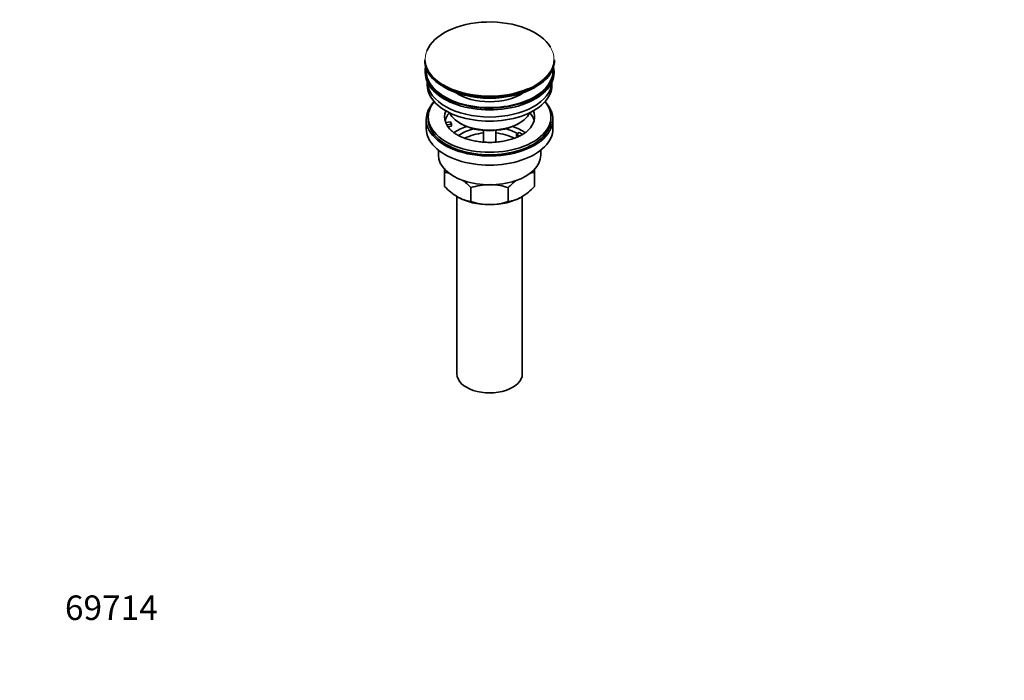
# Model space of a CAD drawing. Units: millimetres. Extents: x 0 to 1478, y 0 to 1758.
# Drawn here: x 0 to 482, y 0 to 323 of the extents above; entities that cross this region are included whole.
import ezdxf
from ezdxf import colors
from ezdxf.entities.mleader import LeaderData, LeaderLine
from ezdxf.math import Vec2, Vec3

# ---------------------------------------------------------------- set-up
doc = ezdxf.new("R2010")
doc.units = ezdxf.units.MM
doc.layers.add('DV5_Défaut', color=7, linetype='Continuous')
doc.layers.add('Défaut', color=7, linetype='Continuous')

# ---------------------------------------------------------------- blocks, each defined once
blk = doc.blocks.new('_DOT')
at = {"color": 0}
blk.add_line((0, 0), (-1, 0), dxfattribs=at)
at = {"color": 0, "const_width": 0.333}
blk.add_lwpolyline([(-0.1665, 0, 1), (0.1665, 0, 1)], format="xyb", close=True, dxfattribs=at)
blk = doc.blocks.new('SE4')
at = {"layer": 'DV5_Défaut', "color": 7, "linetype": 'Continuous', "lineweight": 35}
for p, q in [((198.09, 303.46), (198.09, 303.15)), ((261.59, 303.15), (261.59, 303.46)), ((198.34, 298.01), (198.34, 297.19)), ((261.34, 297.19), (261.34, 298.01)), ((199.34, 292.65), (199.34, 291.07)), ((260.34, 291.07), (260.34, 292.65)), ((199.84, 275.55), (199.84, 274.33)), ((259.84, 274.33), (259.84, 275.55)), ((198.84, 274.33), (198.84, 269.84)), ((208.35, 272.83), (210.75, 273.2)), ((211.26, 272.08), (208.87, 271.71)), ((211.26, 271.02), (209.48, 270.74)), ((210.75, 273.2), (211.26, 272.08)), ((211.26, 271.02), (211.26, 272.08)), ((215.35, 272.49), (216.05, 272.08)), ((243.63, 272.08), (244.34, 272.49)), ((260.84, 269.84), (260.84, 274.33)), ((226.84, 268.92), (226.84, 263.23)), ((232.84, 263.22), (232.84, 268.92)), ((242.92, 267.18), (244.34, 268)), ((244.67, 266.17), (242.92, 267.18)), ((242.92, 266.12), (242.92, 267.18)), ((243.57, 265.75), (242.92, 266.12)), ((244.34, 268), (246.09, 266.99)), ((204.84, 259.26), (204.84, 256.77)), ((254.84, 256.77), (254.84, 259.26)), ((207.84, 248.4), (207.84, 250.2)), ((207.84, 241.56), (207.84, 248.4)), ((251.84, 250.03), (251.84, 248.4)), ((251.84, 241.56), (251.84, 248.4)), ((220.73, 234.12), (220.73, 240.96)), ((238.95, 234.12), (238.95, 240.96)), ((213.84, 236.66), (213.84, 149.81)), ((245.84, 149.81), (245.84, 236.63))]:
    blk.add_line(p, q, dxfattribs=at)
for centre, radius, start, end in [((205.5, 231.29), 17.27, 72.7706, 82.222), ((254.21, 231.21), 17.35, 97.8338, 106.9538), ((230.65, 263.23), 31.46, 223.5334, 238.6572), ((198.35, 219.83), 30.78, 43.3645, 54.1483), ((230.08, 212.15), 30.29, 90.4591, 107.9908), ((229.64, 212.43), 30.01, 71.9262, 87.6775), ((261.76, 219.29), 31.46, 126.8491, 136.4666), ((229.47, 262.7), 30.78, 301.174, 316.6355), ((223.09, 251.31), 17.35, 239.4921, 262.1662), ((236.62, 251.23), 17.27, 277.778, 300.5636), ((230.04, 262.65), 30.01, 251.9262, 269.624), ((229.6, 262.93), 30.29, 270.4591, 287.9908)]:
    blk.add_arc(centre, radius, start, end, dxfattribs=at)
for centre, major_axis, start_param, end_param in [((229.84, 303.83), (31.45, 0), 0.327725, 2.913488), ((229.84, 303.46), (-31.75, 0), 0, 3.141593), ((229.84, 303.15), (31.75, 0), 3.141593, 6.283185), ((229.84, 298.01), (-31.5, 0), 6.169692, 6.283185), ((229.84, 298.01), (-31.5, 0), 0, 3.255086), ((229.84, 298.01), (-31, 0), 6.224647, 6.283185), ((229.84, 298.01), (-31, 0), 0, 3.200131), ((229.84, 297.19), (-31.5, 0), 0, 3.141593), ((229.84, 291.07), (-30.5, 0), 0, 3.141593), ((229.84, 293.11), (-30.5, 0), 0.027824, 3.113768), ((229.84, 303.83), (31.45, 0), 3.891494, 5.364778), ((229.84, 302.74), (-31.25, 0), 0.77743, 2.356194), ((229.84, 295.37), (-21.5, 0), 0.694514, 2.447079), ((229.84, 274.33), (-31, 0), 5.777153, 6.283185), ((229.84, 274.33), (-31, 0), 0, 3.647625), ((229.84, 275.55), (-30, 0), 5.839721, 6.283185), ((229.84, 275.55), (-30, 0), 0, 3.585057), ((229.84, 275.55), (22, 0), 2.906189, 3.357922), ((229.84, 271.88), (-22, 0), 5.816254, 6.138041), ((229.84, 280.86), (20.5, 0), 3.417578, 6.0072), ((229.84, 275.55), (-22, 0), 2.606687, 3.376996), ((229.84, 271.88), (-22, 0), 3.286737, 3.608524), ((229.84, 269.84), (-31, 0), 0, 3.141593), ((229.84, 274.33), (-30, 0), 0, 3.141593), ((229.84, 275.55), (-22, 0), 0.216329, 0.30727), ((229.84, 275.55), (22, 0), 3.448862, 3.686216), ((229.84, 259.22), (-23, 0), 5.220561, 5.574916), ((229.84, 259.22), (-19.75, 0), 5.115457, 5.592988), ((229.84, 280.04), (-19.5, 0), 0.785398, 2.356194), ((229.84, 259.22), (-19.75, 0), 3.95231, 4.309321), ((229.84, 259.22), (-23, 0), 3.848282, 4.204217), ((229.84, 257.59), (17.75, 0), 1.740626, 2.31745), ((229.84, 257.59), (17.75, 0), 0.825655, 1.400967), ((229.84, 256.77), (-25, 0), 0, 3.141593), ((229.84, 245.34), (-22, 0), 0.785398, 1.570796), ((229.84, 245.34), (22, 0), 4.712389, 5.497787), ((229.84, 149.81), (-16, 0), 0, 3.141593)]:
    blk.add_ellipse(centre, major_axis=major_axis, ratio=0.57735, start_param=start_param, end_param=end_param, dxfattribs=at)
at = {"layer": 'DV5_Défaut', "color": 7, "linetype": 'Continuous', "lineweight": 18}
for start_param, end_param in [(0, 0.327725), (2.913488, 3.891494), (5.364778, 6.283185)]:
    blk.add_ellipse((229.84, 303.83), major_axis=(31.45, 0), ratio=0.57735, start_param=start_param, end_param=end_param, dxfattribs=at)
at = {"layer": 'DV5_Défaut', "color": 7, "linetype": 'Continuous', "lineweight": 35}
blk.add_open_spline([(248.69, 269.03), (248.58, 268.92), (248.16, 268.47), (247.01, 267.6), (245.33, 266.56), (243.34, 265.6), (241.1, 264.76), (238.65, 264.07), (236.02, 263.55), (233.28, 263.21), (230.46, 263.06), (227.63, 263.12), (224.84, 263.38), (222.14, 263.82), (219.59, 264.45), (217.25, 265.23), (215.14, 266.15), (213.33, 267.16), (211.94, 268.13), (211.35, 268.69), (211.09, 268.95)], degree=3, knots=[0, 0, 0, 0, 0.017116, 0.075646, 0.133836, 0.192129, 0.250791, 0.309888, 0.369382, 0.429188, 0.489199, 0.549304, 0.609376, 0.669273, 0.72888, 0.788089, 0.84681, 0.904995, 0.962694, 1, 1, 1, 1], dxfattribs=at)

msp = doc.modelspace()

# ---------------------------------------------------------------- block references
at = {"layer": 'Défaut'}
msp.add_blockref('SE4', (0, 0), dxfattribs=at)

# ---------------------------------------------------------------- leaders
at = {"layer": 'Défaut', "color": 7, "linetype": 'Continuous', "lineweight": 18}
ml = msp.add_multileader_mtext('Standard', dxfattribs=at)
ml.set_content('{\\pxsm0.9;\\fSolid Edge ISO|b1||i0||c0|p34;\\W1.;28/01/2019\\P}', color=256)
ml.set_leader_properties()
ml.set_arrow_properties(name='DOT')
ml.build(insert=Vec2(0, 0))
ml.multileader.update_dxf_attribs({"leader_type": 0, "dogleg_length": 0, "arrow_head_size": 12})
ctx = ml.context
ctx.base_point, ctx.char_height, ctx.arrow_head_size, ctx.landing_gap_size = Vec3(1390.41, 1750.71), 12, 12, 4.2
notes = []
notes.append((ctx, [(0, (0, 0, 0), (0, 0), (1, 0), 1, [])]))
ctx.mtext.insert = Vec3(1392.41, 1756.83)
ml = msp.add_multileader_mtext('Standard', dxfattribs=at)
ml.set_content('{\\pxsm0.9;\\fArial|b1||i0||c0|p34;\\W1.;151M/US\\P}', color=256)
ml.set_leader_properties()
ml.set_arrow_properties(name='DOT')
ml.build(insert=Vec2(0, 0))
ml.multileader.update_dxf_attribs({"leader_type": 0, "dogleg_length": 0, "arrow_head_size": 12})
ctx = ml.context
ctx.base_point, ctx.char_height, ctx.arrow_head_size, ctx.landing_gap_size = Vec3(24.31, 1749.46), 12, 12, 4.2
notes.append((ctx, [(0, (0, 0, 0), (0, 0), (1, 0), 1, [])]))
ctx.mtext.insert = Vec3(26.31, 1755.57)
ml = msp.add_multileader_mtext('Standard', dxfattribs=at)
ml.set_content('{\\pxsm0.9;\\fArial|b1||i0||c0|p34;\\W1.;69714\\P}', color=256)
ml.set_leader_properties()
ml.set_arrow_properties(name='DOT')
ml.build(insert=Vec2(0, 0))
ml.multileader.update_dxf_attribs({"leader_type": 0, "dogleg_length": 0, "arrow_head_size": 12})
ctx = ml.context
ctx.base_point, ctx.char_height, ctx.arrow_head_size, ctx.landing_gap_size = Vec3(20.12, 35.38), 12, 12, 4.2
notes.append((ctx, [(0, (0, 0, 0), (0, 0), (1, 0), 1, [])]))
ctx.mtext.insert = Vec3(22.12, 41.5)
for ctx, leaders in notes:
    for number, flags, end, landing, length, lines in leaders:
        leader = LeaderData()
        leader.index, (leader.has_last_leader_line, leader.has_dogleg_vector, leader.attachment_direction) = number, flags
        leader.last_leader_point, leader.dogleg_vector, leader.dogleg_length = Vec3(end), Vec3(landing), length
        for number, points, colour, breaks in lines:
            line = LeaderLine()
            line.index, line.vertices, line.color, line.breaks = number, Vec3.list(points), colors.encode_raw_color(colour), breaks
            leader.lines.append(line)
        ctx.leaders.append(leader)

doc.saveas('drawing.dxf')
